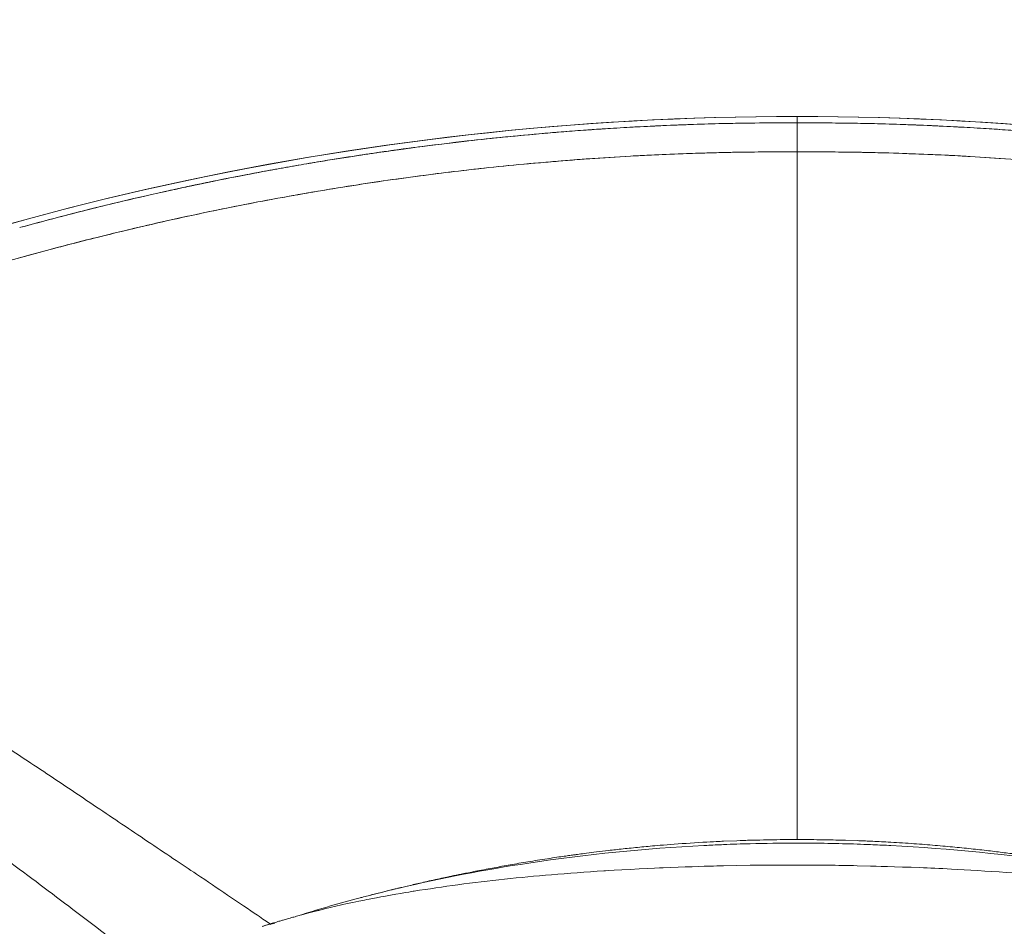
# Model space of a CAD drawing. Units: millimetres. Extents: x 46 to 251, y 40 to 186.
# Drawn here: x 120 to 125, y 181 to 186 of the extents above; entities that cross this region are included whole.
import ezdxf

# ---------------------------------------------------------------- set-up
doc = ezdxf.new("R2010")
doc.units = ezdxf.units.MM
doc.header["$MEASUREMENT"] = 0
doc.layers.add('TANGENT_LINES', color=7, linetype='Continuous', lineweight=0)
doc.layers.add('Visible', color=7, linetype='Continuous', lineweight=0)

msp = doc.modelspace()

# ---------------------------------------------------------------- linework, layer by layer
at = {"layer": 'TANGENT_LINES', "color": 18, "lineweight": 15, "true_color": 0x000000}
msp.add_open_spline([(116.6884, 183.4133), (116.8095, 183.3473), (116.9307, 183.2812), (117.051, 183.2137), (117.1713, 183.1462), (117.2908, 183.0772), (117.4098, 183.0075), (117.5287, 182.9379), (117.6471, 182.8675), (117.7647, 182.7964), (117.882, 182.7255), (117.9985, 182.6539), (118.1149, 182.5813), (118.2309, 182.509), (118.3468, 182.4356), (118.4598, 182.3629), (118.572, 182.2906), (118.6814, 182.219), (118.7962, 182.1418), (118.9101, 182.0652), (119.0294, 181.983), (119.1225, 181.9178), (119.1931, 181.8684), (119.2487, 181.8287), (119.3078, 181.7861), (119.3665, 181.7438), (119.4286, 181.6987), (119.4892, 181.6542), (119.5493, 181.61), (119.608, 181.5663), (119.6664, 181.5226), (119.7241, 181.4793), (119.7816, 181.4359), (119.839, 181.3923), (119.8957, 181.3493), (119.9523, 181.3061), (120.0066, 181.2644), (120.0602, 181.2235), (120.1116, 181.184), (120.1688, 181.1398), (120.2208, 181.0996), (120.2776, 181.0555), (120.3026, 181.036), (120.3122, 181.0286), (120.3171, 181.0247), (120.322, 181.0209)], degree=3, knots=[0, 0, 0, 0, 1, 1, 1, 2, 2, 2, 3, 3, 3, 4, 4, 4, 5, 5, 5, 6, 6, 6, 7, 7, 7, 8, 8, 8, 9, 9, 9, 10, 10, 10, 11, 11, 11, 12, 12, 12, 13, 13, 13, 14, 14, 14, 15, 15, 15, 15], dxfattribs=at)
at = {"layer": 'Visible', "color": 18, "lineweight": 15, "true_color": 0x000000}
for p, q in [((123.6683, 185.5504), (123.6683, 185.5842)), ((123.7452, 185.5504), (123.6683, 185.5504)), ((123.7465, 185.5502), (123.6683, 185.5503)), ((123.6683, 185.3971), (123.6683, 185.281)), ((122.5581, 185.3597), (122.7877, 185.3742)), ((122.5581, 185.3597), (122.5723, 185.3607)), ((122.5723, 185.3607), (122.7877, 185.3743)), ((124.7643, 185.3607), (124.5845, 185.3722)), ((124.8512, 185.3543), (124.5845, 185.3722)), ((123.6683, 185.281), (123.6683, 181.7601)), ((119.5582, 184.9965), (119.5643, 184.9981)), ((119.5582, 184.9965), (119.5642, 184.9981)), ((119.5065, 184.8224), (119.7189, 184.8807)), ((119.6136, 184.8522), (119.7189, 184.8807)), ((119.5375, 184.831), (119.6136, 184.8522)), ((123.3496, 181.7554), (123.2791, 181.7525)), ((123.4336, 181.7581), (123.4108, 181.7575)), ((123.6745, 181.7614), (123.6606, 181.7614)), ((123.9862, 181.7556), (123.9248, 181.7576)), ((123.6753, 181.7425), (123.6614, 181.7425)), ((122.6519, 181.5963), (122.6468, 181.596)), ((123.421, 181.6253), (123.2796, 181.6228)), ((123.6752, 181.6267), (123.6614, 181.6267)), ((124.057, 181.6216), (123.9864, 181.6232)), ((121.4158, 181.4683), (121.4089, 181.4665))]:
    msp.add_line(p, q, dxfattribs=at)
for points in [[(130.3991, 184.0502), (126.145, 186.0955), (121.1916, 186.0955), (116.9375, 184.0502)], [(123.6683, 185.5842), (121.3381, 185.5842), (119.0377, 185.0599), (116.9375, 184.0502)], [(130.3991, 184.0502), (128.299, 185.0599), (125.9986, 185.5842), (123.6683, 185.5842)], [(123.9864, 181.6232), (123.8827, 181.6253), (123.7789, 181.6265), (123.6752, 181.6267)], [(121.3812, 181.4414), (121.3001, 181.4258), (121.2195, 181.4077), (121.1396, 181.3869)]]:
    msp.add_open_spline(points, degree=3, dxfattribs=at)
for points, knots in [([(119.5642, 184.9981), (119.6608, 185.0241), (119.7574, 185.05), (119.8537, 185.0747), (119.9488, 185.099), (120.0436, 185.1221), (120.1371, 185.1439), (120.2237, 185.1642), (120.3091, 185.1834), (120.3813, 185.1991), (120.4288, 185.2095), (120.4706, 185.2183), (120.4872, 185.2218), (120.4928, 185.223), (120.4955, 185.2235), (120.499, 185.2243), (120.5025, 185.225), (120.5068, 185.2259), (120.5108, 185.2267), (120.5149, 185.2276), (120.5187, 185.2284), (120.5226, 185.2292), (120.5265, 185.23), (120.5305, 185.2308), (120.5344, 185.2316), (120.5383, 185.2325), (120.5421, 185.2332), (120.5462, 185.2341), (120.5503, 185.2349), (120.5546, 185.2358), (120.558, 185.2365), (120.5613, 185.2372), (120.5636, 185.2377), (120.5697, 185.2389), (120.5909, 185.2432), (120.6577, 185.2567), (120.7111, 185.2672), (120.7624, 185.2772), (120.8012, 185.2846), (120.8423, 185.2922), (120.8818, 185.2995), (120.9235, 185.3071), (120.9635, 185.3142), (121.0017, 185.321), (121.0384, 185.3274), (121.0745, 185.3335), (121.1088, 185.3394), (121.1425, 185.345), (121.1752, 185.3504), (121.2062, 185.3554), (121.2364, 185.3603), (121.2657, 185.3649), (121.2932, 185.3692), (121.32, 185.3734), (121.3458, 185.3773), (121.3699, 185.3809), (121.393, 185.3844), (121.4157, 185.3877), (121.4365, 185.3908), (121.457, 185.3938), (121.4751, 185.3964), (121.4903, 185.3986), (121.5039, 185.4005), (121.5171, 185.4024), (121.529, 185.404), (121.5407, 185.4057), (121.5517, 185.4072), (121.561, 185.4085), (121.5698, 185.4097), (121.5761, 185.4105), (121.5799, 185.4111), (121.5827, 185.4115), (121.585, 185.4118), (121.5865, 185.412), (121.5877, 185.4121), (121.5886, 185.4122), (121.5892, 185.4123), (121.5897, 185.4124), (121.5901, 185.4125), (121.5904, 185.4125), (121.5906, 185.4125), (121.5908, 185.4125), (121.5909, 185.4126), (121.591, 185.4126), (121.591, 185.4126), (121.5911, 185.4126), (121.5911, 185.4126), (121.5912, 185.4126), (121.5912, 185.4126), (121.5912, 185.4126), (121.5912, 185.4126), (121.5912, 185.4126), (121.5912, 185.4126), (121.5912, 185.4126), (121.5913, 185.4126), (121.5913, 185.4126), (121.5913, 185.4126), (121.5927, 185.4128), (121.7309, 185.4309), (121.8296, 185.443), (121.9258, 185.4549), (121.9845, 185.4611), (122.0564, 185.4684), (122.1264, 185.4755), (122.2089, 185.4836), (122.2715, 185.4894), (122.3185, 185.4937), (122.3544, 185.4967), (122.3927, 185.4998), (122.4304, 185.5029), (122.4705, 185.506), (122.5099, 185.509), (122.5485, 185.5118), (122.5863, 185.5145), (122.6229, 185.5169), (122.662, 185.5196), (122.6997, 185.5221), (122.7528, 185.525), (122.8346, 185.5297), (122.953, 185.5355), (123.0613, 185.5398), (123.169, 185.544), (123.2667, 185.5467), (123.3665, 185.5482), (123.4658, 185.5497), (123.567, 185.55), (123.6683, 185.5504)], [0, 0, 0, 0, 1, 1, 1, 2, 2, 2, 3, 3, 3, 4, 4, 4, 5, 5, 5, 6, 6, 6, 7, 7, 7, 8, 8, 8, 9, 9, 9, 10, 10, 10, 11, 11, 11, 12, 12, 12, 13, 13, 13, 14, 14, 14, 15, 15, 15, 16, 16, 16, 17, 17, 17, 18, 18, 18, 19, 19, 19, 20, 20, 20, 21, 21, 21, 22, 22, 22, 23, 23, 23, 24, 24, 24, 25, 25, 25, 26, 26, 26, 27, 27, 27, 28, 28, 28, 29, 29, 29, 30, 30, 30, 31, 31, 31, 32, 32, 32, 33, 33, 33, 34, 34, 34, 35, 35, 35, 36, 36, 36, 37, 37, 37, 38, 38, 38, 39, 39, 39, 40, 40, 40, 41, 41, 41, 42, 42, 42, 42]), ([(119.5643, 184.9981), (119.6451, 185.0199), (119.7259, 185.0418), (119.8068, 185.0627), (119.8868, 185.0834), (119.9669, 185.1032), (120.045, 185.1221), (120.1224, 185.1407), (120.1978, 185.1584), (120.279, 185.1765), (120.3481, 185.192), (120.4213, 185.2078), (120.449, 185.2137), (120.4583, 185.2157), (120.4624, 185.2166), (120.468, 185.2177), (120.4735, 185.2189), (120.4803, 185.2204), (120.4869, 185.2217), (120.4934, 185.2231), (120.4995, 185.2244), (120.5057, 185.2257), (120.512, 185.227), (120.5183, 185.2283), (120.5246, 185.2296), (120.5308, 185.2309), (120.5371, 185.2322), (120.5434, 185.2335), (120.5497, 185.2348), (120.556, 185.2361), (120.5621, 185.2374), (120.5696, 185.2389), (120.5768, 185.2404), (120.59, 185.243), (120.619, 185.2489), (120.6769, 185.2605), (120.726, 185.2701), (120.7734, 185.2793), (120.8127, 185.2867), (120.8526, 185.2941), (120.891, 185.3012), (120.9299, 185.3083), (120.9696, 185.3153), (121.01, 185.3225), (121.0513, 185.3296), (121.0909, 185.3363), (121.1285, 185.3427), (121.1646, 185.3487), (121.1997, 185.3543), (121.2328, 185.3597), (121.2649, 185.3648), (121.296, 185.3696), (121.3251, 185.3741), (121.3534, 185.3785), (121.3798, 185.3824), (121.4041, 185.3861), (121.4269, 185.3894), (121.4509, 185.3929), (121.4727, 185.3961), (121.4954, 185.3993), (121.5094, 185.4013), (121.5174, 185.4024), (121.5225, 185.4031), (121.5282, 185.4039), (121.5337, 185.4047), (121.5396, 185.4055), (121.5452, 185.4063), (121.5505, 185.407), (121.5555, 185.4077), (121.5604, 185.4084), (121.565, 185.409), (121.5697, 185.4097), (121.5738, 185.4102), (121.5776, 185.4107), (121.5809, 185.4112), (121.5854, 185.4118), (121.5916, 185.4127), (121.6001, 185.4138), (121.6082, 185.4149), (121.619, 185.4164), (121.6293, 185.4178), (121.6484, 185.4203), (121.6928, 185.426), (121.7848, 185.4377), (121.864, 185.4471), (121.9425, 185.4564), (122.0083, 185.4636), (122.0765, 185.4705), (122.1429, 185.4773), (122.2116, 185.484), (122.2786, 185.49), (122.3438, 185.4959), (122.4075, 185.5012), (122.4702, 185.506), (122.5319, 185.5107), (122.5927, 185.515), (122.656, 185.5191), (122.723, 185.5234), (122.7928, 185.5275), (122.8643, 185.5311), (122.939, 185.5349), (123.0157, 185.5382), (123.0918, 185.5409), (123.1676, 185.5436), (123.2428, 185.5457), (123.3175, 185.5472), (123.3872, 185.5487), (123.4565, 185.5496), (123.5146, 185.55), (123.5529, 185.5503), (123.5864, 185.5504), (123.6008, 185.5504), (123.606, 185.5504), (123.6087, 185.5504), (123.6121, 185.5504), (123.6154, 185.5504), (123.6195, 185.5504), (123.6233, 185.5504), (123.6272, 185.5504), (123.6309, 185.5504), (123.6346, 185.5504), (123.6383, 185.5504), (123.6421, 185.5504), (123.6459, 185.5504), (123.6496, 185.5504), (123.6534, 185.5504), (123.6571, 185.5504), (123.6609, 185.5504), (123.6646, 185.5504), (123.6683, 185.5504)], [0, 0, 0, 0, 1, 1, 1, 2, 2, 2, 3, 3, 3, 4, 4, 4, 5, 5, 5, 6, 6, 6, 7, 7, 7, 8, 8, 8, 9, 9, 9, 10, 10, 10, 11, 11, 11, 12, 12, 12, 13, 13, 13, 14, 14, 14, 15, 15, 15, 16, 16, 16, 17, 17, 17, 18, 18, 18, 19, 19, 19, 20, 20, 20, 21, 21, 21, 22, 22, 22, 23, 23, 23, 24, 24, 24, 25, 25, 25, 26, 26, 26, 27, 27, 27, 28, 28, 28, 29, 29, 29, 30, 30, 30, 31, 31, 31, 32, 32, 32, 33, 33, 33, 34, 34, 34, 35, 35, 35, 36, 36, 36, 37, 37, 37, 38, 38, 38, 39, 39, 39, 40, 40, 40, 41, 41, 41, 42, 42, 42, 43, 43, 43, 43]), ([(123.6683, 185.5503), (123.6684, 185.5488), (123.6685, 185.5472), (123.6685, 185.5453), (123.6686, 185.5427), (123.6687, 185.5394), (123.6687, 185.5358), (123.6688, 185.5315), (123.6689, 185.527), (123.6689, 185.5221), (123.6689, 185.5165), (123.669, 185.5106), (123.669, 185.5044), (123.669, 185.4975), (123.669, 185.4904), (123.669, 185.4829), (123.669, 185.4749), (123.6689, 185.4665), (123.6689, 185.4578), (123.6688, 185.4486), (123.6688, 185.439), (123.6687, 185.4292), (123.6686, 185.4187), (123.6684, 185.4079), (123.6683, 185.3971)], [0, 0, 0, 0, 1, 1, 1, 2, 2, 2, 3, 3, 3, 4, 4, 4, 5, 5, 5, 6, 6, 6, 7, 7, 7, 8, 8, 8, 8]), ([(123.6683, 185.5503), (123.6684, 185.5488), (123.6685, 185.5472), (123.6685, 185.5453), (123.6686, 185.5427), (123.6687, 185.5394), (123.6687, 185.5358), (123.6688, 185.5315), (123.6689, 185.527), (123.6689, 185.5221), (123.6689, 185.5165), (123.669, 185.5106), (123.669, 185.5044), (123.669, 185.4975), (123.669, 185.4904), (123.669, 185.4829), (123.669, 185.4749), (123.6689, 185.4665), (123.6689, 185.4578), (123.6688, 185.4486), (123.6688, 185.439), (123.6687, 185.4292), (123.6686, 185.4187), (123.6684, 185.4079), (123.6683, 185.3971)], [0, 0, 0, 0, 1, 1, 1, 2, 2, 2, 3, 3, 3, 4, 4, 4, 5, 5, 5, 6, 6, 6, 7, 7, 7, 8, 8, 8, 8]), ([(127.763, 185.0007), (127.6494, 185.0309), (127.5357, 185.0612), (127.4284, 185.0884), (127.3213, 185.1157), (127.2206, 185.14), (127.0932, 185.1685), (126.9678, 185.1965), (126.8166, 185.2286), (126.7669, 185.2389), (126.7522, 185.242), (126.7463, 185.2431), (126.7382, 185.2448), (126.7301, 185.2464), (126.7196, 185.2485), (126.7098, 185.2505), (126.7001, 185.2524), (126.6911, 185.2542), (126.6819, 185.2561), (126.6728, 185.2579), (126.6636, 185.2597), (126.6544, 185.2615), (126.6452, 185.2633), (126.6362, 185.2651), (126.6272, 185.2668), (126.6183, 185.2686), (126.6095, 185.2703), (126.6005, 185.272), (126.5915, 185.2738), (126.5822, 185.2756), (126.5741, 185.2771), (126.5661, 185.2786), (126.5593, 185.2799), (126.5481, 185.2821), (126.5287, 185.2857), (126.4961, 185.2918), (126.4691, 185.2968), (126.4427, 185.3017), (126.4216, 185.3056), (126.3939, 185.3105), (126.3584, 185.3168), (126.312, 185.325), (126.2695, 185.3323), (126.2292, 185.3392), (126.1924, 185.3453), (126.1577, 185.351), (126.1266, 185.356), (126.0972, 185.3607), (126.0685, 185.3653), (126.0414, 185.3695), (126.0149, 185.3736), (125.9894, 185.3775), (125.9655, 185.3811), (125.9425, 185.3846), (125.9204, 185.3878), (125.9, 185.3908), (125.8804, 185.3937), (125.8615, 185.3964), (125.8444, 185.3989), (125.8279, 185.4012), (125.8124, 185.4034), (125.7987, 185.4053), (125.7859, 185.4071), (125.7737, 185.4087), (125.7633, 185.4102), (125.7533, 185.4115), (125.7453, 185.4126), (125.7394, 185.4134), (125.7345, 185.4141), (125.7293, 185.4148), (125.7241, 185.4155), (125.7187, 185.4162), (125.7133, 185.4169), (125.7079, 185.4176), (125.7026, 185.4183), (125.6973, 185.419), (125.692, 185.4197), (125.6867, 185.4204), (125.6814, 185.4211), (125.6761, 185.4218), (125.6708, 185.4225), (125.6656, 185.4232), (125.6603, 185.4239), (125.6552, 185.4246), (125.6498, 185.4253), (125.6444, 185.426), (125.6388, 185.4267), (125.634, 185.4273), (125.6293, 185.4279), (125.6255, 185.4284), (125.6183, 185.4293), (125.6005, 185.4316), (125.5622, 185.4364), (125.5207, 185.4414), (125.4662, 185.4479), (125.4064, 185.4548), (125.3515, 185.4608), (125.3005, 185.4664), (125.2537, 185.4713), (125.2057, 185.476), (125.1586, 185.4807), (125.1104, 185.4853), (125.0651, 185.4894), (125.023, 185.4932), (124.9835, 185.4966), (124.9439, 185.4998), (124.9049, 185.503), (124.8657, 185.5061), (124.8268, 185.509), (124.7885, 185.5118), (124.7505, 185.5145), (124.7138, 185.5169), (124.6744, 185.5196), (124.6366, 185.5221), (124.5838, 185.525), (124.5024, 185.5297), (124.3854, 185.5355), (124.2753, 185.5398), (124.1658, 185.544), (124.063, 185.5467), (123.9701, 185.5482), (123.8903, 185.5495), (123.8178, 185.5499), (123.7452, 185.5504)], [0, 0, 0, 0, 1, 1, 1, 2, 2, 2, 3, 3, 3, 4, 4, 4, 5, 5, 5, 6, 6, 6, 7, 7, 7, 8, 8, 8, 9, 9, 9, 10, 10, 10, 11, 11, 11, 12, 12, 12, 13, 13, 13, 14, 14, 14, 15, 15, 15, 16, 16, 16, 17, 17, 17, 18, 18, 18, 19, 19, 19, 20, 20, 20, 21, 21, 21, 22, 22, 22, 23, 23, 23, 24, 24, 24, 25, 25, 25, 26, 26, 26, 27, 27, 27, 28, 28, 28, 29, 29, 29, 30, 30, 30, 31, 31, 31, 32, 32, 32, 33, 33, 33, 34, 34, 34, 35, 35, 35, 36, 36, 36, 37, 37, 37, 38, 38, 38, 39, 39, 39, 40, 40, 40, 41, 41, 41, 41]), ([(127.7641, 185.0003), (127.7597, 185.0015), (127.7553, 185.0027), (127.7485, 185.0045), (127.7371, 185.0077), (127.7187, 185.0126), (127.7048, 185.0164), (127.6934, 185.0195), (127.685, 185.0217), (127.6755, 185.0243), (127.6656, 185.0269), (127.6546, 185.0299), (127.6436, 185.0328), (127.6322, 185.0358), (127.6208, 185.0388), (127.6091, 185.0419), (127.5978, 185.0449), (127.5863, 185.0479), (127.5769, 185.0503), (127.5695, 185.0523), (127.5634, 185.0539), (127.5569, 185.0555), (127.5504, 185.0572), (127.5435, 185.059), (127.5363, 185.0609), (127.5291, 185.0627), (127.5216, 185.0647), (127.515, 185.0663), (127.5083, 185.068), (127.5026, 185.0695), (127.493, 185.072), (127.4742, 185.0767), (127.4405, 185.0853), (127.4089, 185.0931), (127.3757, 185.1014), (127.3447, 185.109), (127.316, 185.1159), (127.286, 185.1232), (127.2585, 185.1299), (127.2143, 185.1402), (127.1683, 185.151), (127.1042, 185.1657), (127.1039, 185.1658), (127.1039, 185.1658), (127.1039, 185.1658), (127.1039, 185.1658), (127.1039, 185.1658), (127.1039, 185.1658), (127.1039, 185.1658), (127.1039, 185.1658), (127.1039, 185.1658), (127.1038, 185.1658), (127.1038, 185.1658), (127.1038, 185.1658), (127.1038, 185.1658), (127.1038, 185.1658), (127.1038, 185.1658), (127.1038, 185.1658), (127.1038, 185.1658), (127.1038, 185.1658), (127.1038, 185.1658), (127.1038, 185.1658), (127.1038, 185.1658), (127.1038, 185.1658), (127.1037, 185.1658), (127.1037, 185.1658), (127.1037, 185.1658), (127.1036, 185.1658), (127.1036, 185.1659), (127.1035, 185.1659), (127.1034, 185.1659), (127.1032, 185.1659), (127.1031, 185.166), (127.1028, 185.166), (127.1025, 185.1661), (127.1021, 185.1662), (127.1013, 185.1664), (127.1002, 185.1666), (127.0987, 185.167), (127.0959, 185.1676), (127.0916, 185.1686), (127.0871, 185.1696), (127.0815, 185.1709), (127.0754, 185.1722), (127.069, 185.1737), (127.0616, 185.1753), (127.0539, 185.1771), (127.0445, 185.1792), (127.0322, 185.1819), (127.0172, 185.1852), (127.0018, 185.1886), (126.9844, 185.1925), (126.9665, 185.1964), (126.9476, 185.2005), (126.9267, 185.205), (126.9047, 185.2098), (126.8818, 185.2146), (126.8569, 185.2199), (126.8311, 185.2253), (126.8044, 185.2309), (126.7757, 185.2368), (126.746, 185.2429), (126.7154, 185.249), (126.6828, 185.2556), (126.6493, 185.2622), (126.6147, 185.2689), (126.5783, 185.276), (126.5408, 185.2831), (126.5023, 185.2903), (126.462, 185.2978), (126.4207, 185.3054), (126.3782, 185.313), (126.3337, 185.3209), (126.288, 185.3288), (126.2422, 185.3366), (126.1954, 185.3445), (126.1485, 185.3522), (126.1005, 185.3599), (126.0506, 185.3678), (125.9996, 185.3757), (125.9477, 185.3835), (125.894, 185.3915), (125.8394, 185.3993), (125.7839, 185.407), (125.7266, 185.415), (125.6682, 185.4227), (125.609, 185.4302), (125.5479, 185.4379), (125.4857, 185.4454), (125.4229, 185.4526), (125.3582, 185.46), (125.2927, 185.467), (125.2255, 185.4738), (125.1566, 185.4808), (125.0859, 185.4874), (125.017, 185.4934), (124.9493, 185.4993), (124.8833, 185.5046), (124.8158, 185.5095), (124.7469, 185.5146), (124.6764, 185.5193), (124.6052, 185.5235), (124.5324, 185.5278), (124.4587, 185.5317), (124.385, 185.535), (124.3098, 185.5384), (124.2346, 185.5412), (124.1555, 185.5435), (124.0748, 185.5459), (123.99, 185.5477), (123.9165, 185.5488), (123.8545, 185.5496), (123.8005, 185.5499), (123.7465, 185.5502)], [0, 0, 0, 0, 1, 1, 1, 2, 2, 2, 3, 3, 3, 4, 4, 4, 5, 5, 5, 6, 6, 6, 7, 7, 7, 8, 8, 8, 9, 9, 9, 10, 10, 10, 11, 11, 11, 12, 12, 12, 13, 13, 13, 14, 14, 14, 15, 15, 15, 16, 16, 16, 17, 17, 17, 18, 18, 18, 19, 19, 19, 20, 20, 20, 21, 21, 21, 22, 22, 22, 23, 23, 23, 24, 24, 24, 25, 25, 25, 26, 26, 26, 27, 27, 27, 28, 28, 28, 29, 29, 29, 30, 30, 30, 31, 31, 31, 32, 32, 32, 33, 33, 33, 34, 34, 34, 35, 35, 35, 36, 36, 36, 37, 37, 37, 38, 38, 38, 39, 39, 39, 40, 40, 40, 41, 41, 41, 42, 42, 42, 43, 43, 43, 44, 44, 44, 45, 45, 45, 46, 46, 46, 47, 47, 47, 48, 48, 48, 49, 49, 49, 50, 50, 50, 51, 51, 51, 51]), ([(122.7877, 185.3742), (122.8252, 185.3763), (122.8626, 185.3784), (122.9183, 185.3809), (123.0127, 185.3852), (123.1596, 185.3908), (123.2934, 185.3937), (123.4271, 185.3966), (123.5477, 185.3968), (123.6683, 185.3971)], [0, 0, 0, 0, 1, 1, 1, 2, 2, 2, 3, 3, 3, 3]), ([(122.7877, 185.3743), (122.8317, 185.3767), (122.8758, 185.3791), (122.9376, 185.3818), (123.0341, 185.3861), (123.174, 185.3912), (123.303, 185.3939), (123.432, 185.3966), (123.5502, 185.3968), (123.6683, 185.3971)], [0, 0, 0, 0, 1, 1, 1, 2, 2, 2, 3, 3, 3, 3]), ([(124.5845, 185.3722), (124.5521, 185.3741), (124.5197, 185.376), (124.4684, 185.3785), (124.3731, 185.3831), (124.2126, 185.3897), (124.0683, 185.3931), (123.9241, 185.3966), (123.7962, 185.3968), (123.6683, 185.3971)], [0, 0, 0, 0, 1, 1, 1, 2, 2, 2, 3, 3, 3, 3]), ([(124.5845, 185.3722), (124.5283, 185.3754), (124.4721, 185.3785), (124.3991, 185.3818), (124.2966, 185.3864), (124.161, 185.3913), (124.0336, 185.3939), (123.9063, 185.3965), (123.7873, 185.3968), (123.6683, 185.3971)], [0, 0, 0, 0, 1, 1, 1, 2, 2, 2, 3, 3, 3, 3]), ([(119.7189, 184.8807), (119.7778, 184.8963), (119.8366, 184.9119), (119.912, 184.9309), (120.0157, 184.9571), (120.1507, 184.9898), (120.2787, 185.0191), (120.4077, 185.0486), (120.5296, 185.0747), (120.6539, 185.0997), (120.7782, 185.1247), (120.905, 185.1486), (121.0308, 185.1708), (121.1565, 185.193), (121.2813, 185.2134), (121.4091, 185.2325), (121.5368, 185.2515), (121.6676, 185.2692), (121.7886, 185.2845), (121.9095, 185.2998), (122.0205, 185.3128), (122.169, 185.3267), (122.3162, 185.3406), (122.5002, 185.3553), (122.5434, 185.3586), (122.552, 185.3593), (122.5551, 185.3595), (122.5581, 185.3597)], [0, 0, 0, 0, 1, 1, 1, 2, 2, 2, 3, 3, 3, 4, 4, 4, 5, 5, 5, 6, 6, 6, 7, 7, 7, 8, 8, 8, 9, 9, 9, 9]), ([(119.7189, 184.8807), (119.8185, 184.9067), (119.918, 184.9328), (120.0301, 184.9603), (120.1599, 184.9922), (120.3066, 185.0261), (120.4493, 185.0569), (120.592, 185.0878), (120.7306, 185.1156), (120.8708, 185.1418), (121.0109, 185.1679), (121.1526, 185.1924), (121.2941, 185.2147), (121.4356, 185.2371), (121.5769, 185.2573), (121.719, 185.2757), (121.8611, 185.294), (122.004, 185.3106), (122.1452, 185.3244), (122.2839, 185.3379), (122.421, 185.3488), (122.5581, 185.3597)], [0, 0, 0, 0, 1, 1, 1, 2, 2, 2, 3, 3, 3, 4, 4, 4, 5, 5, 5, 6, 6, 6, 7, 7, 7, 7]), ([(120.8845, 181.3132), (120.864, 181.3274), (120.8435, 181.3415), (120.8151, 181.361), (120.7724, 181.3901), (120.712, 181.4312), (120.6577, 181.4678), (120.6023, 181.5053), (120.5533, 181.5381), (120.4929, 181.5786), (120.4173, 181.6293), (120.3238, 181.6918), (120.2343, 181.752), (120.1428, 181.8134), (120.0554, 181.8724), (119.9646, 181.9334), (119.8723, 181.9954), (119.7765, 182.0596), (119.6854, 182.1203), (119.5931, 182.1819), (119.5057, 182.2399), (119.3977, 182.3104), (119.2595, 182.4005), (119.0876, 182.5111), (118.9224, 182.615), (118.7555, 182.72), (118.5954, 182.8181), (118.4321, 182.9172), (118.268, 183.0167), (118.1007, 183.1171), (117.9334, 183.2165), (117.7655, 183.3161), (117.5976, 183.4147), (117.4285, 183.5118), (117.2591, 183.6091), (117.0885, 183.7048), (116.918, 183.8005)], [0, 0, 0, 0, 1, 1, 1, 2, 2, 2, 3, 3, 3, 4, 4, 4, 5, 5, 5, 6, 6, 6, 7, 7, 7, 8, 8, 8, 9, 9, 9, 10, 10, 10, 11, 11, 11, 12, 12, 12, 12]), ([(123.2791, 181.7525), (123.2688, 181.752), (123.2585, 181.7516), (123.2412, 181.7507), (123.2057, 181.7489), (123.1407, 181.7453), (123.0819, 181.7413), (123.0242, 181.7375), (122.9723, 181.7333), (122.9288, 181.7295), (122.895, 181.7266), (122.8663, 181.724), (122.8364, 181.7211), (122.8072, 181.7183), (122.7769, 181.7152), (122.7483, 181.7121), (122.7216, 181.7093), (122.6963, 181.7064), (122.6719, 181.7036), (122.6496, 181.701), (122.6279, 181.6984), (122.6079, 181.696), (122.5898, 181.6937), (122.573, 181.6916), (122.5561, 181.6894), (122.5413, 181.6875), (122.5265, 181.6855), (122.5166, 181.6842), (122.5103, 181.6834), (122.506, 181.6828), (122.5008, 181.6821), (122.4949, 181.6813), (122.4879, 181.6803), (122.4805, 181.6793), (122.472, 181.6781), (122.463, 181.6769), (122.4536, 181.6756), (122.4431, 181.6741), (122.4321, 181.6725), (122.4201, 181.6708), (122.406, 181.6687), (122.3906, 181.6665), (122.3746, 181.6641), (122.3575, 181.6615), (122.3397, 181.6588), (122.3222, 181.656), (122.3048, 181.6533), (122.2876, 181.6506), (122.2706, 181.6478), (122.254, 181.6451), (122.2376, 181.6424), (122.2214, 181.6397), (122.2055, 181.6371), (122.1899, 181.6344), (122.1744, 181.6317), (122.1594, 181.6291), (122.1446, 181.6265), (122.1298, 181.6239), (122.1155, 181.6213), (122.1012, 181.6188), (122.0875, 181.6163), (122.0742, 181.6138), (122.0614, 181.6115), (122.0475, 181.6089), (122.0324, 181.6061), (122.0161, 181.6029), (122.0005, 181.6), (121.9857, 181.5971), (121.9717, 181.5944), (121.9581, 181.5917), (121.9457, 181.5892), (121.9335, 181.5868), (121.9223, 181.5846), (121.9121, 181.5825), (121.9026, 181.5806), (121.8929, 181.5786), (121.8844, 181.5769), (121.8759, 181.5751), (121.8701, 181.5739), (121.8664, 181.5731), (121.8639, 181.5726), (121.8607, 181.5719), (121.8566, 181.5711), (121.8514, 181.57), (121.846, 181.5689), (121.8396, 181.5675), (121.833, 181.5661), (121.8251, 181.5645), (121.8147, 181.5623), (121.8021, 181.5596), (121.7891, 181.5567), (121.7746, 181.5536), (121.7596, 181.5503), (121.745, 181.5471), (121.7308, 181.5439), (121.7169, 181.5408), (121.7033, 181.5377), (121.6903, 181.5348), (121.6777, 181.5319), (121.6653, 181.529), (121.6535, 181.5263), (121.6419, 181.5236), (121.6309, 181.521), (121.6205, 181.5186), (121.6107, 181.5163), (121.6002, 181.5138), (121.5904, 181.5114), (121.5802, 181.509), (121.5731, 181.5072), (121.5686, 181.5062), (121.5655, 181.5054), (121.5623, 181.5046)], [0, 0, 0, 0, 1, 1, 1, 2, 2, 2, 3, 3, 3, 4, 4, 4, 5, 5, 5, 6, 6, 6, 7, 7, 7, 8, 8, 8, 9, 9, 9, 10, 10, 10, 11, 11, 11, 12, 12, 12, 13, 13, 13, 14, 14, 14, 15, 15, 15, 16, 16, 16, 17, 17, 17, 18, 18, 18, 19, 19, 19, 20, 20, 20, 21, 21, 21, 22, 22, 22, 23, 23, 23, 24, 24, 24, 25, 25, 25, 26, 26, 26, 27, 27, 27, 28, 28, 28, 29, 29, 29, 30, 30, 30, 31, 31, 31, 32, 32, 32, 33, 33, 33, 34, 34, 34, 35, 35, 35, 36, 36, 36, 37, 37, 37, 37]), ([(123.4108, 181.7575), (123.4098, 181.7574), (123.4088, 181.7574), (123.4067, 181.7573), (123.3987, 181.7571), (123.3741, 181.7562), (123.3496, 181.7554)], [0, 0, 0, 0, 1, 1, 1, 2, 2, 2, 2]), ([(123.6606, 181.7614), (123.6352, 181.7613), (123.6097, 181.7613), (123.5785, 181.7609), (123.537, 181.7604), (123.4853, 181.7592), (123.4336, 181.7581)], [0, 0, 0, 0, 1, 1, 1, 2, 2, 2, 2]), ([(123.9248, 181.7576), (123.9146, 181.7579), (123.9044, 181.7582), (123.8873, 181.7586), (123.8552, 181.7594), (123.7986, 181.7605), (123.7564, 181.7609), (123.7231, 181.7613), (123.6988, 181.7613), (123.6745, 181.7614)], [0, 0, 0, 0, 1, 1, 1, 2, 2, 2, 3, 3, 3, 3]), ([(124.0578, 181.7527), (124.0455, 181.7532), (124.0331, 181.7538), (124.021, 181.7543), (124.0092, 181.7547), (123.9977, 181.7552), (123.9862, 181.7556)], [0, 0, 0, 0, 1, 1, 1, 2, 2, 2, 2]), ([(125.7756, 181.5049), (125.764, 181.5077), (125.7523, 181.5106), (125.7401, 181.5135), (125.727, 181.5166), (125.7132, 181.5199), (125.6994, 181.5231), (125.6852, 181.5264), (125.6711, 181.5297), (125.6564, 181.5331), (125.6415, 181.5365), (125.626, 181.54), (125.6113, 181.5433), (125.5965, 181.5466), (125.5827, 181.5497), (125.565, 181.5535), (125.5416, 181.5586), (125.5115, 181.5651), (125.4839, 181.5709), (125.4573, 181.5765), (125.4328, 181.5814), (125.4085, 181.5863), (125.385, 181.591), (125.3616, 181.5956), (125.338, 181.6002), (125.3143, 181.6048), (125.2903, 181.6093), (125.2669, 181.6136), (125.2442, 181.6178), (125.2221, 181.6218), (125.2003, 181.6256), (125.1793, 181.6294), (125.1585, 181.633), (125.1383, 181.6364), (125.119, 181.6397), (125.1002, 181.6428), (125.0815, 181.6459), (125.0638, 181.6488), (125.0462, 181.6516), (125.0309, 181.654), (125.018, 181.656), (125.0067, 181.6578), (124.9955, 181.6595), (124.985, 181.6611), (124.9745, 181.6627), (124.964, 181.6643), (124.9533, 181.6659), (124.9426, 181.6675), (124.931, 181.6692), (124.918, 181.6711), (124.9038, 181.6731), (124.8895, 181.6752), (124.8739, 181.6774), (124.8581, 181.6796), (124.8397, 181.6821), (124.817, 181.6851), (124.7905, 181.6887), (124.7641, 181.692), (124.7363, 181.6955), (124.7088, 181.6989), (124.6803, 181.7023), (124.6504, 181.7058), (124.6195, 181.7092), (124.5883, 181.7126), (124.5562, 181.716), (124.5239, 181.7193), (124.4908, 181.7224), (124.4563, 181.7257), (124.4209, 181.7288), (124.3853, 181.7318), (124.3483, 181.7349), (124.3111, 181.7377), (124.2719, 181.7405), (124.2313, 181.7433), (124.1885, 181.7459), (124.1504, 181.7481), (124.1172, 181.7499), (124.0875, 181.7513), (124.0578, 181.7527)], [0, 0, 0, 0, 1, 1, 1, 2, 2, 2, 3, 3, 3, 4, 4, 4, 5, 5, 5, 6, 6, 6, 7, 7, 7, 8, 8, 8, 9, 9, 9, 10, 10, 10, 11, 11, 11, 12, 12, 12, 13, 13, 13, 14, 14, 14, 15, 15, 15, 16, 16, 16, 17, 17, 17, 18, 18, 18, 19, 19, 19, 20, 20, 20, 21, 21, 21, 22, 22, 22, 23, 23, 23, 24, 24, 24, 25, 25, 25, 26, 26, 26, 26]), ([(123.6614, 181.7425), (123.5812, 181.7425), (123.501, 181.7415), (123.4209, 181.7394), (123.3974, 181.7388), (123.3738, 181.7381), (123.3503, 181.7374), (123.3267, 181.7366), (123.3031, 181.7358), (123.2795, 181.7348), (123.2499, 181.7336), (123.2202, 181.7323), (123.1906, 181.7308), (123.1858, 181.7306), (123.1811, 181.7304), (123.1763, 181.7301), (122.8642, 181.7143), (122.5541, 181.6833), (122.2497, 181.6371), (122.0175, 181.6019), (121.7886, 181.5579), (121.5647, 181.505), (121.5148, 181.4932), (121.4652, 181.481), (121.4158, 181.4683)], [0, 0, 0, 0, 1, 1, 1, 2, 2, 2, 3, 3, 3, 4, 4, 4, 5, 5, 5, 6, 6, 6, 7, 7, 7, 8, 8, 8, 8]), ([(126.3519, 181.3452), (126.3472, 181.3467), (126.3425, 181.3482), (126.3378, 181.3497), (126.3226, 181.3545), (126.3074, 181.3592), (126.2921, 181.3639), (126.2028, 181.3916), (126.1124, 181.4177), (126.021, 181.4423), (126.007, 181.4461), (125.993, 181.4499), (125.9789, 181.4536), (125.9105, 181.4716), (125.8415, 181.4888), (125.772, 181.5051), (125.5512, 181.5571), (125.3254, 181.6006), (125.0964, 181.6355), (124.7901, 181.6823), (124.478, 181.7137), (124.1639, 181.7298), (124.1607, 181.73), (124.1575, 181.7301), (124.1543, 181.7303), (124.1219, 181.7319), (124.0895, 181.7334), (124.0571, 181.7347), (124.0336, 181.7356), (124.01, 181.7365), (123.9864, 181.7373), (123.8828, 181.7407), (123.779, 181.7425), (123.6753, 181.7425)], [0, 0, 0, 0, 1, 1, 1, 2, 2, 2, 3, 3, 3, 4, 4, 4, 5, 5, 5, 6, 6, 6, 7, 7, 7, 8, 8, 8, 9, 9, 9, 10, 10, 10, 11, 11, 11, 11]), ([(122.6468, 181.596), (122.5529, 181.5895), (122.459, 181.5829), (122.3696, 181.5754), (122.285, 181.5684), (122.2044, 181.5606), (122.1223, 181.5518), (122.0403, 181.5431), (121.9568, 181.5334), (121.8757, 181.5225), (121.797, 181.5119), (121.7205, 181.5003), (121.644, 181.4887)], [0, 0, 0, 0, 1, 1, 1, 2, 2, 2, 3, 3, 3, 4, 4, 4, 4]), ([(122.9603, 181.6126), (122.9574, 181.6125), (122.9545, 181.6124), (122.941, 181.6118), (122.8887, 181.6092), (122.6773, 181.5978), (122.6548, 181.5965), (122.6525, 181.5964), (122.6522, 181.5964), (122.6519, 181.5963)], [0, 0, 0, 0, 1, 1, 1, 2, 2, 2, 3, 3, 3, 3]), ([(123.2796, 181.6228), (123.2656, 181.6225), (123.2515, 181.6223), (123.2274, 181.6216), (123.1728, 181.62), (123.0665, 181.6163), (122.9603, 181.6126)], [0, 0, 0, 0, 1, 1, 1, 2, 2, 2, 2]), ([(123.6614, 181.6267), (123.6093, 181.6266), (123.5571, 181.6266), (123.5135, 181.6263), (123.4791, 181.626), (123.45, 181.6256), (123.421, 181.6253)], [0, 0, 0, 0, 1, 1, 1, 2, 2, 2, 2]), ([(124.3171, 181.6131), (124.1939, 181.6171), (124.0707, 181.6212), (124.0585, 181.6216), (124.0576, 181.6216), (124.0573, 181.6216), (124.057, 181.6216)], [0, 0, 0, 0, 1, 1, 1, 2, 2, 2, 2]), ([(124.3171, 181.6131), (124.3693, 181.6108), (124.4215, 181.6086), (124.4859, 181.6052), (124.57, 181.6008), (124.6749, 181.5945), (124.7743, 181.5874), (124.8737, 181.5804), (124.9677, 181.5726), (125.0623, 181.5637), (125.1571, 181.5549), (125.2525, 181.545), (125.3503, 181.5332), (125.4481, 181.5215), (125.5483, 181.508), (125.6372, 181.4947), (125.7159, 181.483), (125.7859, 181.4716), (125.8612, 181.4577), (125.9365, 181.4439), (126.0171, 181.4276), (126.0838, 181.413), (126.1369, 181.4013), (126.1811, 181.3907), (126.2238, 181.3795), (126.2623, 181.3695), (126.2996, 181.359), (126.3369, 181.3486)], [0, 0, 0, 0, 1, 1, 1, 2, 2, 2, 3, 3, 3, 4, 4, 4, 5, 5, 5, 6, 6, 6, 7, 7, 7, 8, 8, 8, 9, 9, 9, 9]), ([(121.644, 181.4887), (121.6411, 181.4882), (121.6383, 181.4878), (121.6301, 181.4864), (121.6003, 181.4815), (121.4991, 181.4642), (121.4447, 181.4541), (121.4128, 181.4482), (121.397, 181.4448), (121.3812, 181.4414)], [0, 0, 0, 0, 1, 1, 1, 2, 2, 2, 3, 3, 3, 3]), ([(121.5623, 181.5046), (121.5564, 181.5032), (121.5505, 181.5018), (121.5436, 181.5001), (121.5351, 181.498), (121.5251, 181.4955), (121.5156, 181.4932), (121.5063, 181.4909), (121.4974, 181.4887), (121.489, 181.4866), (121.4808, 181.4846), (121.4731, 181.4827), (121.4639, 181.4804), (121.4536, 181.4778), (121.4416, 181.4748), (121.4325, 181.4725), (121.4258, 181.4708), (121.4207, 181.4695), (121.4155, 181.4682)], [0, 0, 0, 0, 1, 1, 1, 2, 2, 2, 3, 3, 3, 4, 4, 4, 5, 5, 5, 6, 6, 6, 6]), ([(121.4089, 181.4665), (121.3982, 181.4637), (121.3874, 181.461), (121.3767, 181.4582), (121.3704, 181.4565), (121.3641, 181.4548), (121.3578, 181.4532), (121.2531, 181.4255), (121.1497, 181.3958), (121.0477, 181.3641)], [0, 0, 0, 0, 1, 1, 1, 2, 2, 2, 3, 3, 3, 3]), ([(121.1392, 181.3868), (121.1341, 181.3855), (121.129, 181.3842), (121.1226, 181.3826), (121.1141, 181.3804), (121.1032, 181.3776), (121.0936, 181.3751), (121.0846, 181.3728), (121.0767, 181.3707), (121.0683, 181.3684), (121.0612, 181.3666), (121.0538, 181.3646), (121.0506, 181.3637), (121.0495, 181.3634), (121.0489, 181.3632), (121.0483, 181.3631)], [0, 0, 0, 0, 1, 1, 1, 2, 2, 2, 3, 3, 3, 4, 4, 4, 5, 5, 5, 5]), ([(121.0483, 181.3631), (121.044, 181.3619), (121.0397, 181.3607), (121.0352, 181.3595), (121.0306, 181.3583), (121.0258, 181.3569), (121.0211, 181.3556), (121.0165, 181.3544), (121.0121, 181.3531), (121.0078, 181.3519), (121.0037, 181.3508), (120.9997, 181.3497), (120.9954, 181.3485), (120.9908, 181.3472), (120.9859, 181.3458), (120.9812, 181.3444), (120.9767, 181.3432), (120.9724, 181.3419), (120.9683, 181.3407), (120.9643, 181.3396), (120.9605, 181.3385), (120.9561, 181.3372), (120.951, 181.3357), (120.9452, 181.334), (120.9393, 181.3323), (120.9324, 181.3302), (120.9254, 181.3282), (120.9166, 181.3255), (120.9066, 181.3225), (120.8943, 181.3187), (120.8881, 181.3168), (120.8853, 181.3159), (120.8837, 181.3155), (120.8822, 181.315)], [0, 0, 0, 0, 1, 1, 1, 2, 2, 2, 3, 3, 3, 4, 4, 4, 5, 5, 5, 6, 6, 6, 7, 7, 7, 8, 8, 8, 9, 9, 9, 10, 10, 10, 11, 11, 11, 11]), ([(120.8405, 181.3019), (120.8406, 181.3019), (120.8408, 181.302), (120.8412, 181.3021), (120.8445, 181.3031), (120.864, 181.3084), (120.8834, 181.3138)], [0, 0, 0, 0, 1, 1, 1, 2, 2, 2, 2]), ([(120.8822, 181.315), (120.8716, 181.3117), (120.861, 181.3084), (120.8539, 181.3062), (120.8496, 181.3048), (120.8466, 181.3038), (120.8435, 181.3028)], [0, 0, 0, 0, 1, 1, 1, 2, 2, 2, 2]), ([(120.8834, 181.3138), (120.8839, 181.3139), (120.8844, 181.3141), (120.8854, 181.3143), (120.8887, 181.315), (120.8978, 181.3168), (120.9069, 181.3187)], [0, 0, 0, 0, 1, 1, 1, 2, 2, 2, 2])]:
    msp.add_open_spline(points, degree=3, knots=knots, dxfattribs=at)

doc.saveas('drawing.dxf')
